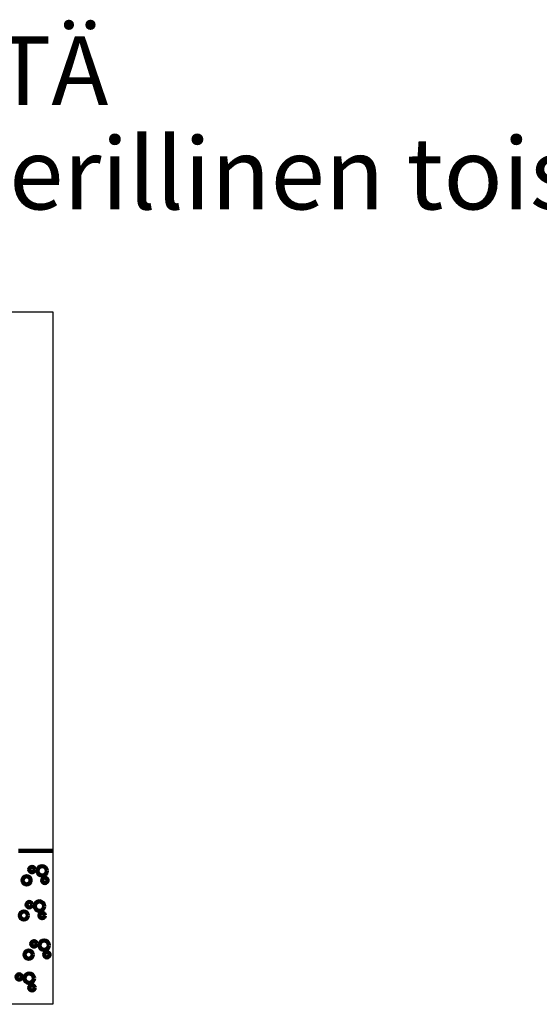
# Model space of a CAD drawing. Extents: x -340956 to -2031, y -1392 to 113.
# Drawn here: x -3079 to -2816, y -1247 to -749 of the extents above; entities that cross this region are included whole.
import ezdxf

# ---------------------------------------------------------------- set-up
doc = ezdxf.new("R2010")
doc.units = 0
doc.header["$LTSCALE"] = 10
doc.header["$MEASUREMENT"] = 0
doc.layers.get('0').update_dxf_attribs({"linetype": 'CONTINUOUS'})
doc.layers.add('Maanpinta', color=3, linetype='CONTINUOUS', lineweight=100)
doc.styles.add('ROMANS', font='romans')

msp = doc.modelspace()

# ---------------------------------------------------------------- linework, layer by layer
at = {"color": 7}
for p, q in [((-3556.15, -896.96), (-3061.93, -896.97)), ((-3556.15, -896.96), (-3061.93, -896.97)), ((-3061.93, -896.97), (-3061.93, -1247.34)), ((-3061.93, -896.97), (-3061.93, -1247.34)), ((-3061.93, -1247.34), (-3556.15, -1247.34)), ((-3061.93, -1247.34), (-3556.15, -1247.34))]:
    msp.add_line(p, q, dxfattribs=at)
at = {"layer": 'Maanpinta', "linetype": 'Continuous'}
msp.add_line((-3079.23, -1169.73), (-3061.93, -1169.73), dxfattribs=at)
msp.add_line((-3079.23, -1169.73), (-3061.93, -1169.73), dxfattribs=at)
for centre, radius in [((-3072.41, -1179.16), 1.37), ((-3072.41, -1179.16), 1.37), ((-3067.29, -1179.85), 2.39), ((-3067.29, -1179.85), 2.39), ((-3075.15, -1184.63), 2.05), ((-3075.15, -1184.63), 2.05), ((-3065.92, -1184.63), 1.37), ((-3065.92, -1184.63), 1.37), ((-3073.78, -1196.93), 1.37), ((-3073.78, -1196.93), 1.37), ((-3068.65, -1197.62), 2.39), ((-3068.65, -1197.62), 2.39), ((-3076.52, -1202.4), 2.05), ((-3076.52, -1202.4), 2.05), ((-3067.29, -1202.4), 1.37), ((-3067.29, -1202.4), 1.37), ((-3071.39, -1216.75), 1.37), ((-3071.39, -1216.75), 1.37), ((-3066.26, -1217.44), 2.39), ((-3066.26, -1217.44), 2.39), ((-3074.12, -1222.22), 2.05), ((-3074.12, -1222.22), 2.05), ((-3064.89, -1222.22), 1.37), ((-3064.89, -1222.22), 1.37), ((-3078.91, -1233.5), 1.37), ((-3078.91, -1233.5), 1.37), ((-3073.78, -1234.18), 2.39), ((-3073.78, -1234.18), 2.39), ((-3072.41, -1238.97), 1.37), ((-3072.41, -1238.97), 1.37)]:
    msp.add_circle(centre, radius, dxfattribs=at)

# ---------------------------------------------------------------- texts
at = {"color": 7, "style": 'ROMANS'}
for s, height, p in [('JÄÄHDYTYS -KYTKENTÄ ', 34.8746, (-3554.07, -792.4)), ('Jäähdytyksessä oma erillinen toisiopuolen verkosto. ', 36.3277, (-3575.8, -845.13))]:
    msp.add_text(s, height=height, dxfattribs=at).set_placement(p)

doc.saveas('drawing.dxf')
